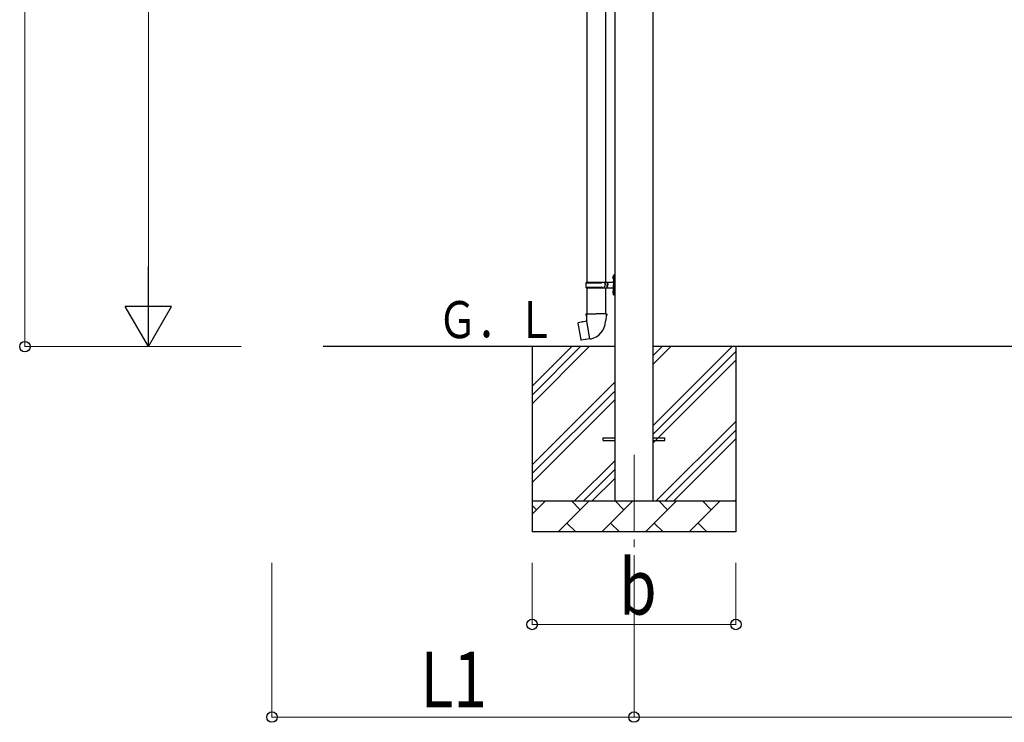
# Model space of a CAD drawing. Units: millimetres. Extents: x 0 to 33640, y 0 to 23760.
# Drawn here: x 13228 to 16417, y 2963 to 5239 of the extents above; entities that cross this region are included whole.
import ezdxf

# ---------------------------------------------------------------- set-up
doc = ezdxf.new("R2010")
doc.units = ezdxf.units.MM
doc.linetypes.add('YCENTER_1', pattern=[13, 10, -1, 1, -1])
for name, color, linetype, lineweight in [('YKK_12', 2, 'Continuous', 13), ('YKK_13', 4, 'Continuous', 30), ('YKK_A1', 4, 'Continuous', 30), ('YKK_D', 6, 'Continuous', 13)]:
    doc.layers.add(name, color=color, linetype=linetype, lineweight=lineweight)
doc.styles.add('text-b', font='extslim2.shx', dxfattribs={"width": 0.8, "bigfont": 'extfont2.shx'})

msp = doc.modelspace()

# ---------------------------------------------------------------- linework, layer by layer
at = {"layer": 'YKK_12', "linetype": 'YCENTER_1', "ltscale": 25}
msp.add_line((15217.9, 3830), (15217.9, 3330), dxfattribs=at)
at = {"layer": 'YKK_13'}
for p, q in [((15065.4, 5321), (15065.4, 4389)), ((15125.4, 5321), (15125.4, 4389)), ((15149.1, 4406.1), (15151.2, 4405.2)), ((15149.1, 4401.9), (15151.2, 4402.9)), ((15150.4, 4408.2), (15151, 4408.2)), ((15150.4, 4408.2), (15150.4, 4399.9)), ((15151, 4408.2), (15151, 4399.9)), ((15151, 4408.2), (15151.4, 4407.8)), ((15151.2, 4405.2), (15151.8, 4404)), ((15151.2, 4402.9), (15151.8, 4404)), ((15151.4, 4412), (15154.4, 4413.5)), ((15151.4, 4412), (15151.4, 4380)), ((15151.4, 4407.8), (15151.4, 4400.3)), ((15154.4, 4413.5), (15154.4, 4380)), ((15154.4, 4413.5), (15155.4, 4413.5)), ((15155.4, 4413.5), (15155.4, 4380)), ((15062.4, 4387), (15112.8, 4387)), ((15062.4, 4373), (15112.8, 4373)), ((15063.4, 4389), (15149.4, 4389)), ((15063.4, 4389), (15063.4, 4387)), ((15063.4, 4371), (15063.4, 4373)), ((15063.4, 4371), (15149.4, 4371)), ((15065.4, 4371), (15065.4, 4286.1)), ((15122.4, 4389), (15122.4, 4384.5)), ((15122.4, 4384.5), (15124.4, 4384.5)), ((15122.4, 4371), (15122.4, 4375.5)), ((15122.4, 4375.5), (15124.4, 4375.5)), ((15124.4, 4384.5), (15124.4, 4380)), ((15124.4, 4375.5), (15124.4, 4380)), ((15125.4, 4371), (15125.4, 4286.1)), ((15130.4, 4389), (15130.4, 4380)), ((15130.4, 4384.5), (15133.4, 4384.5)), ((15130.4, 4371), (15130.4, 4380)), ((15130.4, 4375.5), (15133.4, 4375.5)), ((15133.4, 4384.5), (15133.4, 4380)), ((15133.4, 4375.5), (15133.4, 4380)), ((15150.4, 4399.9), (15151, 4399.9)), ((15151, 4399.9), (15151.4, 4400.3)), ((15151.4, 4348), (15151.4, 4380)), ((15154.4, 4346.5), (15154.4, 4380)), ((15155.4, 4346.5), (15155.4, 4380)), ((15149.1, 4358.1), (15151.2, 4357.2)), ((15149.1, 4353.9), (15151.2, 4354.9)), ((15150.4, 4360.2), (15151, 4360.2)), ((15150.4, 4360.2), (15150.4, 4351.9)), ((15150.4, 4351.9), (15151, 4351.9)), ((15151, 4360.2), (15151, 4351.9)), ((15151, 4360.2), (15151.4, 4359.8)), ((15151, 4351.9), (15151.4, 4352.3)), ((15151.2, 4357.2), (15151.8, 4356)), ((15151.2, 4354.9), (15151.8, 4356)), ((15151.4, 4359.8), (15151.4, 4352.3)), ((15151.4, 4348), (15154.4, 4346.5)), ((15154.4, 4346.5), (15155.4, 4346.5)), ((15063.6, 4286.1), (15061.4, 4285.3)), ((15061.4, 4285.3), (15061.4, 4281.7)), ((15061.4, 4281.7), (15063.7, 4280.9)), ((15063.6, 4286.1), (15095.4, 4286.1)), ((15063.6, 4286.1), (15063.7, 4280.9)), ((15063.7, 4280.9), (15063.9, 4266.1)), ((15127.3, 4286.1), (15095.4, 4286.1)), ((15127.2, 4280.9), (15126.9, 4266.1)), ((15127.3, 4286.1), (15127.2, 4280.9)), ((15129.4, 4281.7), (15127.2, 4280.9)), ((15127.3, 4286.1), (15129.4, 4285.3)), ((15129.4, 4285.3), (15129.4, 4281.7)), ((15037, 4257.6), (15036.2, 4256.5)), ((15036.2, 4256.5), (15045.8, 4201.9)), ((15064.8, 4262.9), (15037, 4257.6)), ((15049.7, 4260.2), (15049.5, 4260)), ((15051.7, 4260.6), (15049.7, 4260.2)), ((15052, 4260.4), (15051.7, 4260.6)), ((15063.9, 4266.1), (15065.3, 4264.1)), ((15065.1, 4263.9), (15065.1, 4263.2)), ((15075.2, 4205.6), (15065.1, 4263)), ((15065.3, 4264.1), (15065.3, 4264.1)), ((15126.9, 4266.1), (15125.6, 4264.1)), ((15125.6, 4264.1), (15125.6, 4262)), ((15046.9, 4201.1), (15045.8, 4201.9)), ((15074.9, 4205.7), (15046.9, 4201.1)), ((15059.8, 4203), (15059.5, 4203.1)), ((15061.8, 4203.3), (15059.8, 4203)), ((15062, 4203.5), (15061.8, 4203.3)), ((15075.5, 4204.8), (15075.3, 4205.5)), ((15117.9, 3884.5), (15155.4, 3884.5)), ((15117.9, 3875.5), (15117.9, 3884.5)), ((15117.9, 3875.5), (15155.4, 3875.5)), ((15280.4, 3884.5), (15317.9, 3884.5)), ((15280.4, 3875.5), (15317.9, 3875.5)), ((15317.9, 3875.5), (15317.9, 3884.5))]:
    msp.add_line(p, q, dxfattribs=at)
for centre, radius, start, end in [((15154.7, 4404), 6, 136.2176, 223.7824), ((15111.2, 4380), 49.3, 171.8288, 180), ((15111.2, 4380), 49.3, 180, 188.1713), ((15112.8, 4389), 2, 270, 360), ((15112.8, 4371), 2, 0.0001, 90), ((15149.4, 4391), 2, 270, 360), ((15149.4, 4369), 2, 0.0001, 90), ((15154.7, 4356), 6, 136.2176, 223.7824), ((15064.8, 4263.2), 0.3, 280.6684, 0), ((15065.3, 4263.9), 0.2, 100, 180), ((15065.3, 4264.1), 60.3, 279.9694, 358), ((15075, 4205.4), 0.3, 20, 99.3316), ((15075.7, 4204.9), 0.2, 200, 279.9694)]:
    msp.add_arc(centre, radius, start, end, dxfattribs=at)
at = {"layer": 'YKK_A1'}
for p, q in [((15155.4, 6532.5), (15155.4, 3680)), ((15280.4, 3680), (15280.4, 6532.5)), ((15155.4, 4180), (14211.3, 4180)), ((14887.9, 4180), (14887.9, 3580)), ((14887.9, 3994.9), (15073, 4180)), ((14887.9, 4023.2), (15044.7, 4180)), ((14887.9, 4051.5), (15016.4, 4180)), ((18255.4, 4180), (15280.4, 4180)), ((15280.4, 3924.9), (15535.5, 4180)), ((15280.4, 4122.9), (15337.5, 4180)), ((15280.4, 4151.2), (15309.3, 4180)), ((15547.9, 4180), (15547.9, 3580)), ((15280.4, 3896.6), (15547.9, 4164.1)), ((15280.4, 3868.3), (15547.9, 4135.8)), ((14887.9, 3797), (15155.4, 4064.5)), ((14887.9, 3768.7), (15155.4, 4036.2)), ((14887.9, 3740.4), (15155.4, 4007.9)), ((15290.1, 3680), (15547.9, 3937.8)), ((15318.4, 3680), (15547.9, 3909.6)), ((15346.7, 3680), (15547.9, 3881.3)), ((15025.5, 3680), (15155.4, 3809.9)), ((15053.8, 3680), (15155.4, 3781.6)), ((15082.1, 3680), (15155.4, 3753.3)), ((14887.9, 3680), (15547.9, 3680)), ((14887.9, 3637.1), (14930.8, 3680)), ((14972.3, 3580), (15072.3, 3680)), ((15043.7, 3651.4), (15015.1, 3680)), ((15113.7, 3580), (15213.7, 3680)), ((15185.1, 3651.4), (15156.6, 3680)), ((15255.1, 3580), (15355.1, 3680)), ((15326.5, 3651.4), (15298, 3680)), ((15396.5, 3580), (15496.5, 3680)), ((15468, 3651.4), (15439.4, 3680)), ((15544.7, 3680), (15547.9, 3683.3)), ((14902.3, 3651.4), (14887.9, 3665.8)), ((15000.8, 3608.6), (15029.4, 3580)), ((15142.2, 3608.6), (15170.8, 3580)), ((15283.6, 3608.6), (15312.2, 3580)), ((15425.1, 3608.6), (15453.6, 3580)), ((15547.9, 3580), (14887.9, 3580))]:
    msp.add_line(p, q, dxfattribs=at)
at = {"layer": 'YKK_D'}
for p, q in [((13245.3, 4180), (13245.3, 6872.6)), ((13645.3, 4330), (13645.3, 6385)), ((13945.3, 4180), (13244.3, 4180)), ((13945.3, 4180), (13644.3, 4180)), ((14045.3, 3480), (14045.3, 2979)), ((14887.9, 3480), (14887.9, 3279)), ((15217.9, 3480), (15217.9, 2979)), ((15217.9, 3480), (15217.9, 2979)), ((15547.9, 3480), (15547.9, 3279)), ((14887.9, 3280), (15547.9, 3280)), ((15217.9, 2980), (14045.3, 2980)), ((15217.9, 2980), (18317.9, 2980))]:
    msp.add_line(p, q, dxfattribs=at)
at = {"layer": 'YKK_D', "lineweight": -2}
for p, q in [((13645.3, 4180), (13645.3, 4439.8)), ((13645.3, 4180), (13570.3, 4309.9)), ((13720.3, 4309.9), (13570.3, 4309.9)), ((13645.3, 4180), (13720.3, 4309.9))]:
    msp.add_line(p, q, dxfattribs=at)
at = {"layer": 'YKK_D', "linetype": 'ByBlock', "lineweight": -2}
for centre in [(13245.3, 4180), (14887.9, 3280), (15547.9, 3280), (14045.3, 2980), (15217.9, 2980), (15217.9, 2980)]:
    msp.add_circle(centre, 17, dxfattribs=at)

# ---------------------------------------------------------------- texts
at = {"layer": 'YKK_A1', "style": 'text-b', "width": 0.777066}
msp.add_text('Ｇ．Ｌ', height=120, dxfattribs=at).set_placement((14582.5, 4207.5))
at = {"layer": 'YKK_D', "style": 'text-b', "width": 0.8}
for s, p in [('b', (15169.9, 3312)), ('L1', (14526, 3012))]:
    msp.add_text(s, height=180, dxfattribs=at).set_placement(p)

doc.saveas('drawing.dxf')
